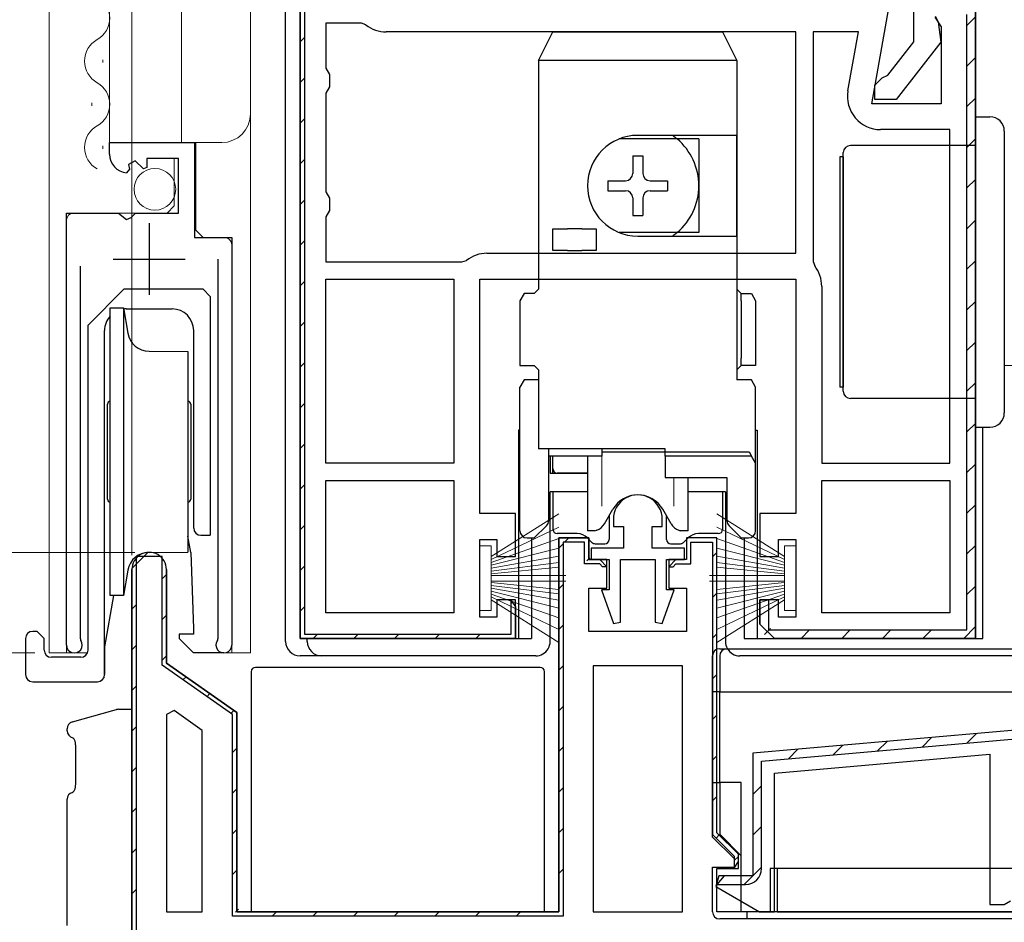
# Model space of a CAD drawing. Extents: x 0 to 990, y 0 to 1603.
# Drawn here: x 157 to 226, y 746 to 809 of the extents above; entities that cross this region are included whole.
import ezdxf

# ---------------------------------------------------------------- set-up
doc = ezdxf.new("R2010")
doc.units = 0
doc.linetypes.add('YHIDDEN_1', pattern=[4, 3, -1])
for name, color, linetype, lineweight in [('YKK_11', 7, 'CONTINUOUS', 30), ('YKK_12', 2, 'CONTINUOUS', 13), ('YKK_13', 4, 'CONTINUOUS', 30), ('YKK_D', 6, 'CONTINUOUS', 13)]:
    doc.layers.add(name, color=color, linetype=linetype, lineweight=lineweight)

msp = doc.modelspace()

# ---------------------------------------------------------------- linework, layer by layer
at = {"layer": 'YKK_11', "linetype": 'ByBlock', "lineweight": -2, "ltscale": 0.5}
for p, q in [((176.7, 765.588), (176.7, 811.588)), ((176.7, 811.588), (176.7, 765.588)), ((223.7, 809.588), (223.7, 765.588)), ((223.7, 765.588), (223.7, 809.588)), ((180.968, 808.388), (178.5, 808.388)), ((178.5, 808.388), (178.5, 805.254)), ((181.277, 808.281), (180.968, 808.388)), ((223.1, 766.188), (223.1, 808.988)), ((211.2, 807.788), (182.7, 807.788)), ((211.2, 807.788), (182.7, 807.788)), ((211.2, 792.388), (211.2, 807.788)), ((215.547, 807.788), (212.4, 807.788)), ((212.4, 807.788), (212.4, 791.82)), ((214.824, 803.687), (215.547, 807.788)), ((178.5, 805.254), (178.75, 804.821)), ((178.75, 804.821), (178.75, 803.955)), ((178.75, 803.955), (178.5, 803.522)), ((178.5, 803.522), (178.5, 796.654)), ((221.9, 800.988), (217.089, 800.988)), ((221.9, 777.788), (221.9, 800.988)), ((221.9, 777.788), (221.9, 800.988)), ((163.45, 799.283), (163.45, 800.088)), ((163.45, 800.088), (169.35, 800.088)), ((169.35, 800.088), (169.35, 793.485)), ((165.226, 798.829), (164.758, 798.558)), ((165.803, 798.252), (165.226, 798.829)), ((168.25, 798.988), (166.05, 798.988)), ((166.05, 798.988), (166.05, 798.354)), ((168.25, 795.188), (168.25, 798.988)), ((164.843, 798.24), (164.632, 797.989)), ((164.758, 798.558), (164.843, 798.24)), ((166.05, 798.354), (165.803, 798.252)), ((178.5, 796.654), (178.75, 796.221)), ((178.75, 796.221), (178.75, 795.355)), ((178.75, 795.355), (178.5, 794.922)), ((160.45, 765.138), (160.45, 795.188)), ((160.45, 795.188), (164.081, 795.188)), ((164.081, 795.188), (164.622, 794.735)), ((164.622, 794.735), (164.95, 794.888)), ((164.95, 794.888), (165.25, 795.188)), ((165.25, 795.188), (168.25, 795.188)), ((178.5, 794.922), (178.5, 791.788)), ((169.35, 793.485), (171.95, 793.485)), ((171.95, 793.485), (171.95, 765.138)), ((171, 765.62), (171, 791.988)), ((189.7, 792.388), (211.2, 792.388)), ((161.4, 791.488), (161.4, 765.62)), ((178.5, 791.788), (187.968, 791.788)), ((187.968, 791.788), (188.277, 791.895)), ((212.4, 791.82), (212.507, 791.511)), ((178.5, 777.788), (178.5, 790.588)), ((178.5, 790.588), (187.4, 790.588)), ((187.4, 790.588), (187.4, 777.788)), ((187.4, 790.588), (187.4, 777.788)), ((213, 790.088), (213, 777.788)), ((187.4, 777.788), (178.5, 777.788)), ((213, 777.788), (221.9, 777.788)), ((178.5, 767.388), (178.5, 776.588)), ((178.5, 776.588), (187.4, 776.588)), ((187.4, 776.588), (187.4, 767.388)), ((187.4, 776.588), (187.4, 767.388)), ((213, 767.388), (213, 776.588)), ((213, 767.388), (213, 776.588)), ((213, 776.588), (221.9, 776.588)), ((221.9, 776.588), (221.9, 767.388)), ((198.5, 773.888), (198.5, 773.388)), ((201.9, 773.388), (201.9, 773.888)), ((198.5, 773.388), (199.2, 773.388)), ((199.2, 773.388), (199.2, 771.888)), ((201.2, 771.888), (201.2, 773.388)), ((201.2, 773.388), (201.9, 773.388)), ((194.7, 746.588), (194.7, 772.588)), ((194.7, 772.588), (196.8, 772.588)), ((196.5, 772.288), (195, 772.288)), ((195, 772.288), (195, 746.288)), ((196.5, 770.788), (196.5, 772.288)), ((196.8, 772.588), (196.8, 771.088)), ((199.2, 771.888), (196.95, 771.888)), ((196.95, 771.888), (196.95, 771.088)), ((203.45, 771.888), (201.2, 771.888)), ((203.45, 771.088), (203.45, 771.888)), ((167.1, 771.288), (165.3, 771.288)), ((165.3, 771.288), (165.3, 722.888)), ((167.1, 763.732), (167.1, 771.288)), ((197.55, 770.788), (196.5, 770.788)), ((196.8, 771.088), (197.55, 771.088)), ((196.95, 771.088), (198.2, 771.088)), ((197.55, 771.088), (198.05, 770.588)), ((197.75, 770.588), (197.55, 770.788)), ((198.2, 771.088), (198.2, 768.988)), ((199, 766.735), (199, 771.088)), ((199, 771.088), (201.4, 771.088)), ((201.4, 771.088), (201.4, 766.735)), ((202.2, 768.988), (202.2, 771.088)), ((202.2, 771.088), (203.45, 771.088)), ((165, 722.588), (165, 770.388)), ((165, 770.388), (165, 722.588)), ((165, 770.388), (165, 722.588)), ((167.4, 770.388), (167.4, 763.888)), ((198.05, 770.588), (197.75, 770.588)), ((198.2, 768.988), (197.666, 768.988)), ((197.666, 768.988), (198.503, 766.649)), ((201.898, 766.649), (202.734, 768.988)), ((202.734, 768.988), (202.2, 768.988)), ((208.7, 766.588), (208.7, 768.288)), ((208.7, 768.288), (209.3, 768.288)), ((209.3, 768.288), (209.3, 766.188)), ((187.4, 767.388), (178.5, 767.388)), ((221.9, 767.388), (213, 767.388)), ((198.503, 766.649), (199, 766.735)), ((201.4, 766.735), (201.898, 766.649)), ((209.7, 765.588), (208.7, 766.588)), ((209.3, 766.188), (223.1, 766.188)), ((161.4, 765.62), (161.453, 765.45)), ((170.947, 765.45), (171, 765.62)), ((223.7, 765.588), (209.7, 765.588)), ((209.7, 765.588), (223.7, 765.588)), ((167.4, 763.888), (172.3, 760.457)), ((172, 760.301), (167.1, 763.732)), ((203.3, 763.688), (197.1, 763.688)), ((197.1, 763.688), (197.1, 746.588)), ((203.3, 746.588), (203.3, 763.688)), ((203.3, 746.588), (203.3, 763.688)), ((167.938, 760.581), (167.4, 760.301)), ((169.9, 759.207), (167.938, 760.581)), ((172.3, 760.457), (172.3, 746.588)), ((242.2, 760.588), (208.2, 757.613)), ((167.4, 760.301), (167.4, 746.588)), ((167.4, 760.301), (167.4, 746.588)), ((172, 746.288), (172, 760.301)), ((169.9, 746.588), (169.9, 759.207)), ((208.2, 757.613), (208.2, 749.088)), ((167.4, 746.588), (169.9, 746.588)), ((195, 746.288), (172, 746.288)), ((172.3, 746.588), (194.7, 746.588)), ((197.1, 746.588), (203.3, 746.588))]:
    msp.add_line(p, q, dxfattribs=at)
at = {"layer": 'YKK_11', "linetype": 'ByBlock', "lineweight": 30, "ltscale": 0.5}
for p, q in [((176.7, 811.588), (176.7, 765.588)), ((177, 811.588), (177, 765.888)), ((219.4, 807.088), (219.4, 809.793)), ((216.493, 802.788), (217.692, 809.588)), ((223.7, 809.588), (223.7, 765.588)), ((223.7, 765.588), (223.7, 809.588)), ((220.876, 808.823), (221.3, 808.144)), ((220.9, 808.884), (221.1, 808.484)), ((221.1, 808.484), (221.288, 807.068)), ((221.3, 808.144), (221.3, 802.788)), ((217.597, 804.78), (219.4, 807.088)), ((221.288, 807.068), (218.179, 803.088)), ((216.7, 804.088), (217.202, 804.588)), ((217.202, 804.588), (217.597, 804.78)), ((216.7, 803.088), (216.7, 804.088)), ((218.179, 803.088), (216.7, 803.088)), ((221.3, 802.788), (216.493, 802.788)), ((189.2, 774.288), (189.2, 790.588)), ((189.2, 790.588), (211.2, 790.588)), ((211.2, 790.588), (211.2, 774.288)), ((191.7, 774.288), (189.2, 774.288)), ((191.7, 771.288), (191.7, 774.288)), ((211.2, 774.288), (208.7, 774.288)), ((208.7, 774.288), (208.7, 771.288)), ((189.2, 767.088), (189.2, 772.488)), ((189.2, 772.488), (190.4, 772.488)), ((190.4, 772.488), (190.4, 771.288)), ((196.8, 772.588), (194.7, 772.588)), ((194.7, 772.588), (194.7, 746.588)), ((196.8, 771.088), (196.8, 772.588)), ((205.7, 772.588), (203.6, 772.588)), ((203.6, 772.588), (203.6, 771.088)), ((205.7, 772.588), (203.6, 772.588)), ((203.6, 772.588), (203.6, 771.088)), ((203.9, 770.788), (203.9, 772.288)), ((203.9, 772.288), (205.4, 772.288)), ((205.4, 772.288), (205.4, 751.964)), ((205.7, 752.088), (205.7, 772.588)), ((205.7, 752.088), (205.7, 772.588)), ((205.7, 752.088), (205.7, 772.588)), ((210, 771.288), (210, 772.488)), ((210, 772.488), (211.2, 772.488)), ((211.2, 772.488), (211.2, 767.088)), ((190.4, 771.288), (191.7, 771.288)), ((198.05, 771.088), (196.8, 771.088)), ((198.05, 769.088), (198.05, 771.088)), ((203.6, 771.088), (202.35, 771.088)), ((202.35, 771.088), (202.35, 769.088)), ((202.85, 771.088), (202.35, 770.588)), ((202.65, 770.588), (202.85, 770.788)), ((203.6, 771.088), (202.85, 771.088)), ((202.85, 770.788), (203.9, 770.788)), ((208.7, 771.288), (210, 771.288)), ((167.4, 763.888), (167.4, 770.388)), ((202.35, 770.588), (202.65, 770.588)), ((196.8, 766.088), (196.8, 769.088)), ((196.8, 769.088), (198.05, 769.088)), ((202.35, 769.088), (203.6, 769.088)), ((203.6, 769.088), (203.6, 766.088)), ((191.7, 768.288), (190.4, 768.288)), ((190.4, 768.288), (190.4, 767.088)), ((191.4, 765.888), (191.4, 768.246)), ((191.4, 768.246), (191.7, 767.788)), ((191.7, 765.588), (191.7, 768.288)), ((210, 768.288), (208.7, 768.288)), ((208.7, 768.288), (208.7, 766.588)), ((210, 767.088), (210, 768.288)), ((191.7, 767.788), (191.7, 765.588)), ((190.4, 767.088), (189.2, 767.088)), ((208.7, 766.588), (209.7, 765.588)), ((209.7, 765.588), (208.7, 766.588)), ((211.2, 767.088), (210, 767.088)), ((203.6, 766.088), (196.8, 766.088)), ((176.7, 765.588), (191.7, 765.588)), ((191.7, 765.588), (176.7, 765.588)), ((177, 765.888), (191.4, 765.888)), ((223.7, 765.588), (209.7, 765.588)), ((209.7, 765.588), (223.7, 765.588)), ((172.3, 760.457), (167.4, 763.888)), ((172.3, 746.588), (172.3, 760.457)), ((242.2, 760.588), (208.2, 757.613)), ((208.8, 757.063), (242.226, 759.988)), ((208.2, 757.613), (208.2, 749.088)), ((208.2, 757.613), (208.2, 749.088)), ((208.2, 757.613), (208.2, 749.088)), ((208.8, 749.588), (208.8, 757.063)), ((209.7, 756.239), (224.7, 757.551)), ((224.7, 757.551), (224.7, 747.088)), ((209.7, 746.588), (209.7, 756.239)), ((205.4, 751.964), (206.9, 750.464)), ((207.2, 750.588), (205.7, 752.088)), ((207.2, 750.588), (205.7, 752.088)), ((206.9, 750.464), (206.9, 749.63)), ((207.2, 749.588), (207.2, 750.588)), ((207.2, 750.088), (207.2, 750.588)), ((205.7, 746.588), (205.7, 749.588)), ((205.7, 749.588), (207.2, 749.588)), ((206.9, 749.63), (207.2, 750.088)), ((205.834, 749.088), (205.633, 748.338)), ((206.2, 749.088), (205.71, 748.488)), ((208.2, 749.088), (205.834, 749.088)), ((208.2, 749.088), (206.2, 749.088)), ((205.633, 748.338), (208.664, 746.588)), ((205.71, 748.488), (207.7, 748.488)), ((224.7, 747.088), (225.7, 747.088)), ((225.7, 747.088), (226.133, 747.338)), ((194.7, 746.588), (172.3, 746.588)), ((256.7, 746.588), (205.7, 746.588)), ((208.664, 746.588), (209.7, 746.588))]:
    msp.add_line(p, q, dxfattribs=at)
at = {"layer": 'YKK_11', "linetype": 'Continuous', "lineweight": 13}
for p, q in [((223.1, 808.243), (223.7, 808.843)), ((176.7, 807.098), (177, 807.398)), ((223.1, 805.415), (223.7, 806.015)), ((176.7, 804.27), (177, 804.57)), ((223.1, 802.587), (223.7, 803.187)), ((176.7, 801.441), (177, 801.741)), ((223.1, 799.758), (223.7, 800.358)), ((176.7, 798.613), (177, 798.913)), ((223.1, 796.93), (223.7, 797.53)), ((176.7, 795.785), (177, 796.085)), ((223.1, 794.101), (223.7, 794.701)), ((176.7, 792.956), (177, 793.256)), ((223.1, 791.273), (223.7, 791.873)), ((176.7, 790.128), (177, 790.428)), ((223.1, 788.445), (223.7, 789.045)), ((176.7, 787.299), (177, 787.599)), ((223.1, 785.616), (223.7, 786.216)), ((176.7, 784.471), (177, 784.771)), ((223.1, 782.788), (223.7, 783.388)), ((176.7, 781.642), (177, 781.942)), ((223.1, 779.959), (223.7, 780.559)), ((176.7, 778.814), (177, 779.114)), ((223.1, 777.131), (223.7, 777.731)), ((176.7, 775.986), (177, 776.286)), ((223.1, 774.302), (223.7, 774.902)), ((176.7, 773.157), (177, 773.457)), ((194.7, 771.886), (195, 772.186)), ((195.102, 772.288), (195.402, 772.588)), ((223.1, 771.474), (223.7, 772.074)), ((165.003, 770.473), (166.115, 771.585)), ((205.4, 771.272), (205.7, 771.572)), ((196.643, 771), (196.856, 771.213)), ((167.1, 769.742), (167.4, 770.042)), ((176.7, 770.329), (177, 770.629)), ((194.7, 769.057), (195, 769.357)), ((205.4, 768.444), (205.7, 768.744)), ((223.1, 768.646), (223.7, 769.246)), ((191.4, 768.058), (191.517, 768.175)), ((165, 767.642), (165.3, 767.942)), ((176.7, 767.5), (177, 767.8)), ((167.1, 766.913), (167.4, 767.213)), ((194.7, 766.229), (195, 766.529)), ((205.4, 765.615), (205.7, 765.915)), ((209.007, 765.867), (209.432, 766.291)), ((211.557, 765.588), (212.157, 766.188)), ((214.386, 765.588), (214.986, 766.188)), ((217.214, 765.588), (217.814, 766.188)), ((220.042, 765.588), (220.642, 766.188)), ((222.889, 765.606), (223.682, 766.399)), ((177.619, 765.591), (177.916, 765.888)), ((180.444, 765.588), (180.744, 765.888)), ((183.273, 765.588), (183.573, 765.888)), ((186.101, 765.588), (186.401, 765.888)), ((188.93, 765.588), (189.23, 765.888)), ((165, 764.813), (165.3, 765.113)), ((167.102, 764.087), (167.4, 764.385)), ((194.7, 763.4), (195, 763.7)), ((168.556, 762.712), (168.771, 762.928)), ((205.4, 762.787), (205.7, 763.087)), ((165, 761.985), (165.3, 762.285)), ((170.22, 761.547), (170.435, 761.763)), ((171.883, 760.382), (172.098, 760.598)), ((194.7, 760.572), (195, 760.872)), ((205.4, 759.958), (205.7, 760.258)), ((165, 759.156), (165.3, 759.456)), ((216.883, 757.771), (217.543, 758.431)), ((219.982, 758.042), (220.642, 758.702)), ((223.082, 758.313), (223.742, 758.973)), ((172, 757.671), (172.3, 757.971)), ((194.7, 757.744), (195, 758.044)), ((210.684, 757.228), (211.344, 757.888)), ((213.783, 757.499), (214.443, 758.159)), ((205.4, 757.13), (205.7, 757.43)), ((165, 756.328), (165.3, 756.628)), ((172, 754.843), (172.3, 755.143)), ((194.7, 754.915), (195, 755.215)), ((208.2, 754.745), (208.8, 755.345)), ((205.4, 754.301), (205.7, 754.601)), ((165, 753.499), (165.3, 753.799)), ((172, 752.014), (172.3, 752.314)), ((194.7, 752.087), (195, 752.387)), ((208.2, 751.916), (208.8, 752.516)), ((205.645, 751.718), (205.857, 751.93)), ((165, 750.671), (165.3, 750.971)), ((206.9, 750.145), (207.196, 750.441)), ((172, 749.186), (172.3, 749.486)), ((194.7, 749.258), (195, 749.558)), ((207.6, 748.488), (208.8, 749.688)), ((165, 747.843), (165.3, 748.143)), ((172.201, 746.558), (172.414, 746.771)), ((174.759, 746.288), (175.059, 746.588)), ((177.587, 746.288), (177.887, 746.588)), ((180.416, 746.288), (180.716, 746.588)), ((183.244, 746.288), (183.544, 746.588)), ((186.073, 746.288), (186.373, 746.588)), ((188.901, 746.288), (189.201, 746.588)), ((191.73, 746.288), (192.03, 746.588))]:
    msp.add_line(p, q, dxfattribs=at)
at = {"layer": 'YKK_11', "ltscale": 0.5}
for p, q in [((166.2, 794.488), (166.2, 789.488)), ((163.7, 791.988), (168.7, 791.988))]:
    msp.add_line(p, q, dxfattribs=at)
at = {"layer": 'YKK_11', "linetype": 'ByBlock', "lineweight": -2, "ltscale": 0.5}
for centre, radius, start, end in [((182.7, 810.088), 2.3, 231.7868, 270), ((217.089, 803.288), 2.3, 170.00001, 269.99999), ((164.75, 799.283), 1.3, 179.99998, 264.7841), ((189.7, 790.088), 2.3, 90, 128.2132), ((210.7, 790.088), 2.3, 0, 38.2132), ((200.2, 773.888), 1.7, 359.99999, 180.00001), ((166.2, 770.388), 1.2, 359.99999, 180.00001), ((161, 765.138), 0.55, 180, 34.56043), ((171.4, 765.138), 0.55, 145.4393, 359.99996)]:
    msp.add_arc(centre, radius, start, end, dxfattribs=at)
at = {"layer": 'YKK_11', "linetype": 'ByBlock', "lineweight": 30, "ltscale": 0.5}
for centre, radius, start, end in [((166.2, 770.388), 1.2, 359.99999, 180.00001), ((166.2, 770.388), 1.2, 359.99999, 180.00001), ((207.7, 749.588), 1.1, 270.00001, 359.99999)]:
    msp.add_arc(centre, radius, start, end, dxfattribs=at)
at = {"layer": 'YKK_12'}
for p, q in [((159.25, 931.088), (159.25, 764.588)), ((163.45, 931.088), (163.45, 800.088)), ((168.45, 931.088), (168.45, 800.088)), ((173.25, 931.088), (173.25, 764.588)), ((163.45, 800.088), (171.25, 800.088)), ((169.45, 793.988), (169.45, 800.088)), ((167.95, 795.688), (167.95, 798.988)), ((167.95, 795.688), (167.45, 795.188)), ((160.45, 764.588), (160.45, 794.688)), ((160.95, 795.188), (167.45, 795.188)), ((169.45, 793.988), (169.95, 793.488)), ((169.95, 793.488), (171.45, 793.488)), ((171.95, 764.588), (171.95, 792.988)), ((225.7, 784.588), (238.7, 784.588)), ((159.25, 764.588), (161.908, 764.588)), ((171.4, 764.588), (173.25, 764.588))]:
    msp.add_line(p, q, dxfattribs=at)
at = {"layer": 'YKK_12', "linetype": 'Continuous'}
for p, q in [((162.968, 805.653), (162.968, 805.853)), ((162.208, 802.653), (162.208, 802.853)), ((162.968, 799.653), (162.968, 799.853))]:
    msp.add_line(p, q, dxfattribs=at)
for centre, start, end in [((161.75, 808.753), 299.20254, 60.79746), ((163.427, 805.753), 119.20254, 240.79746), ((161.75, 802.753), 299.20254, 60.79746), ((163.427, 799.753), 119.20254, 240.79746)]:
    msp.add_arc(centre, 1.718, start, end, dxfattribs=at)
at = {"layer": 'YKK_12'}
for centre, radius, start, end in [((171.25, 802.088), 2, 270, 0), ((160.95, 794.688), 0.5, 90, 180), ((171.45, 792.988), 0.5, 0, 90)]:
    msp.add_arc(centre, radius, start, end, dxfattribs=at)
at = {"layer": 'YKK_13', "linetype": 'Continuous'}
for p, q in [((175.7, 765.388), (175.7, 820.088)), ((223.7, 801.888), (224.7, 801.888)), ((223.7, 794.888), (223.7, 801.888)), ((225.7, 800.888), (225.7, 794.888)), ((221.2, 799.888), (215, 799.888)), ((223.7, 799.888), (221.2, 799.888)), ((214.25, 799.088), (214.25, 783.088)), ((214.5, 799.088), (214.25, 799.088)), ((214.5, 782.788), (214.5, 799.388)), ((214.5, 799.088), (214.5, 783.088)), ((223.7, 787.288), (223.7, 794.888)), ((225.7, 794.888), (225.7, 787.288)), ((223.7, 780.288), (223.7, 787.288)), ((225.7, 787.288), (225.7, 781.288)), ((214.5, 783.088), (214.25, 783.088)), ((221.2, 782.288), (215, 782.288)), ((223.7, 782.288), (221.2, 782.288)), ((223.7, 780.288), (224.7, 780.288)), ((224.2, 765.588), (224.2, 780.288)), ((191.9, 780.088), (191.9, 765.588)), ((192, 780.088), (191.9, 780.088)), ((208.5, 780.088), (208.5, 765.588)), ((194.1, 778.288), (194.1, 777.088)), ((194.1, 777.088), (196.7, 777.088)), ((196.7, 775.788), (194.1, 775.788)), ((194.1, 765.388), (194.1, 775.788)), ((206.3, 775.788), (203.7, 775.788)), ((206.3, 775.788), (206.3, 765.388)), ((192.8, 772.588), (192.8, 765.588)), ((207.6, 772.588), (207.6, 765.588)), ((176.7, 766.587), (176.7, 765.588)), ((176.7, 765.588), (177.2, 765.588)), ((177.2, 765.388), (177.2, 765.588)), ((177.2, 765.588), (177.7, 765.588)), ((190.7, 765.588), (192.8, 765.588)), ((207.6, 765.588), (224.2, 765.588)), ((205.9, 764.888), (206.4, 764.888)), ((206.4, 764.888), (236.2, 764.888)), ((178.2, 764.388), (176.7, 764.388)), ((193.1, 764.388), (178.2, 764.388)), ((205.4, 761.888), (205.4, 764.388)), ((205.9, 764.388), (205.9, 761.888)), ((229.7, 764.388), (207.3, 764.388)), ((173.3, 763.288), (173.3, 746.588)), ((193.4, 763.588), (173.6, 763.588)), ((193.7, 746.588), (193.7, 763.288)), ((205.9, 761.888), (205.4, 761.888)), ((205.4, 755.588), (205.4, 761.888)), ((205.9, 755.588), (205.9, 761.888)), ((205.9, 761.888), (238.6, 761.888)), ((160.865, 759.79), (163.683, 760.581)), ((163.683, 760.581), (163.938, 760.653)), ((164.065, 760.671), (165, 760.688)), ((165, 760.688), (165, 759.188)), ((160.5, 759.177), (160.5, 759.309)), ((161.086, 758.188), (161.086, 755.406)), ((205.4, 755.588), (205.9, 755.588)), ((205.4, 751.788), (205.4, 755.588)), ((207.4, 755.588), (205.9, 755.588)), ((205.9, 755.588), (205.9, 751.988)), ((207.4, 746.588), (207.4, 755.588)), ((160.5, 745.624), (160.5, 754.411)), ((160.863, 754.891), (160.904, 754.903)), ((205.4, 751.788), (206.9, 750.288)), ((207.4, 750.488), (205.9, 751.988)), ((206.9, 750.288), (206.9, 749.688)), ((205.4, 749.688), (206.9, 749.688)), ((205.4, 746.588), (205.4, 749.688)), ((253, 749.588), (209.4, 749.588)), ((209.4, 749.588), (209.4, 746.588)), ((209.9, 749.588), (209.9, 746.588)), ((165, 746.188), (165, 744.688)), ((173.3, 746.588), (193.7, 746.588)), ((207.8, 746.088), (205.9, 746.088)), ((209.4, 746.588), (207.4, 746.588)), ((207.8, 746.088), (207.8, 746.588)), ((254.6, 746.088), (207.8, 746.088)), ((209.9, 746.588), (209.4, 746.588)), ((209.9, 746.588), (252.5, 746.588))]:
    msp.add_line(p, q, dxfattribs=at)
at = {"layer": 'YKK_13'}
for p, q in [((193.3, 805.788), (194.3, 807.788)), ((194.3, 807.788), (206.1, 807.788)), ((206.1, 807.788), (207.1, 805.788)), ((193.3, 805.788), (193.3, 789.888)), ((207.1, 805.788), (193.3, 805.788)), ((207.1, 805.788), (207.1, 800.588)), ((207.1, 800.588), (200.2, 800.588)), ((207.1, 793.588), (207.1, 800.588)), ((194.3, 792.588), (194.3, 794.088)), ((194.3, 794.088), (195.3, 794.088)), ((196.3, 794.088), (195.3, 794.088)), ((196.3, 794.088), (197.3, 794.088)), ((197.3, 794.088), (197.3, 792.588)), ((200.2, 793.588), (207.1, 793.588)), ((207.1, 793.588), (207.1, 783.588)), ((195.3, 792.588), (194.3, 792.588)), ((195.3, 792.588), (196.3, 792.588)), ((197.3, 792.588), (196.3, 792.588)), ((161.95, 787.388), (164.45, 789.888)), ((169.95, 789.888), (164.45, 789.888)), ((169.95, 789.888), (170.45, 789.388)), ((193.3, 789.888), (193, 789.588)), ((207.4, 789.588), (207.1, 789.888)), ((170.45, 789.388), (170.45, 772.775)), ((192.289, 789.588), (192, 789.088)), ((193, 789.588), (192.289, 789.588)), ((207.4, 789.588), (208.111, 789.588)), ((207.4, 789.088), (207.4, 789.588)), ((208.111, 789.588), (208.4, 789.088)), ((163.5, 788.588), (164.412, 788.588)), ((163.5, 768.588), (163.5, 788.588)), ((164.412, 788.588), (164.723, 786.827)), ((164.412, 788.588), (164.412, 768.588)), ((164.6, 788.518), (167.8, 788.518)), ((192, 789.088), (192, 784.588)), ((207.4, 789.088), (207.4, 785.088)), ((208.4, 789.088), (208.4, 785.088)), ((161.95, 764.788), (161.95, 787.388)), ((163.1, 765.014), (163.1, 787.018)), ((169.3, 773.275), (169.3, 787.018)), ((166.2, 785.588), (168.9, 785.564)), ((168.9, 785.564), (168.9, 771.611)), ((207.4, 784.588), (207.4, 785.088)), ((208.4, 785.088), (208.4, 784.588)), ((192, 784.588), (193, 784.588)), ((193, 784.588), (193.3, 784.288)), ((207.1, 784.288), (207.4, 784.588)), ((208.4, 784.588), (207.4, 784.588)), ((193.3, 784.288), (193.3, 778.788)), ((192.289, 783.588), (192, 783.088)), ((192, 773.088), (192, 783.088)), ((193.3, 783.588), (192.289, 783.588)), ((208.111, 783.588), (207.1, 783.588)), ((208.4, 783.088), (208.111, 783.588)), ((208.4, 777.788), (208.4, 783.088)), ((163.3, 775.288), (163.3, 781.888)), ((169.1, 781.888), (169.1, 775.288)), ((208.4, 780.088), (208.5, 780.088)), ((202.1, 778.788), (193.3, 778.788)), ((194, 773.795), (194, 778.788)), ((197.7, 778.288), (194, 778.288)), ((194.3, 777.388), (194.3, 778.288)), ((197.7, 778.788), (197.7, 778.288)), ((202.1, 778.588), (202.1, 778.788)), ((202.1, 778.588), (207.938, 778.588)), ((202.1, 778.288), (202.1, 778.588)), ((202.1, 778.288), (202.1, 776.788)), ((208.111, 778.288), (202.1, 778.288)), ((207.938, 778.588), (208.111, 778.288)), ((208.4, 777.788), (208.111, 778.288)), ((208.4, 773.088), (208.4, 777.788)), ((194.3, 777.088), (194.3, 777.388)), ((196.7, 777.088), (194.6, 777.088)), ((202.1, 776.788), (206.4, 776.788)), ((206.4, 776.788), (206.4, 773.795)), ((194.3, 775.788), (194.3, 773.188)), ((206.1, 775.788), (206.1, 773.188)), ((193, 772.588), (193.854, 773.441)), ((198.2, 773.888), (198.2, 772.488)), ((202.2, 772.488), (202.2, 773.888)), ((206.547, 773.441), (207.4, 772.588)), ((169.8, 772.775), (170.45, 772.775)), ((195.986, 772.888), (194.6, 772.888)), ((205.8, 772.888), (204.414, 772.888)), ((169.1, 771.588), (168.9, 772.722)), ((192.5, 772.588), (193, 772.588)), ((197.012, 772.276), (196.693, 772.595)), ((197.224, 772.188), (197.9, 772.188)), ((202.5, 772.188), (203.176, 772.188)), ((203.707, 772.595), (203.388, 772.276)), ((207.4, 772.588), (207.9, 772.588)), ((166.2, 771.588), (168.9, 771.611)), ((169.1, 771.588), (169.285, 766.288)), ((164.723, 770.348), (164.412, 768.588)), ((163.73, 768.588), (163.1, 765.014)), ((164.412, 768.588), (163.5, 768.588)), ((158.4, 766.088), (158.1, 766.088)), ((158.9, 765.588), (158.4, 766.088)), ((169.285, 766.288), (169.299, 765.888)), ((157.6, 765.588), (157.6, 763.088)), ((158.9, 764.788), (158.9, 765.588)), ((169.299, 765.888), (168.3, 765.888)), ((168.3, 765.888), (168.3, 765.588)), ((168.3, 765.588), (169.299, 764.588)), ((163.1, 765.014), (163.1, 763.088)), ((163.1, 763.088), (163.1, 765.014)), ((171.4, 764.588), (169.299, 764.588)), ((161.45, 764.288), (159.4, 764.288)), ((158.1, 762.588), (162.6, 762.588))]:
    msp.add_line(p, q, dxfattribs=at)
at = {"layer": 'YKK_13', "lineweight": -2, "ltscale": 0.5}
for p, q in [((204.45, 800.338), (198.901, 800.338)), ((204.45, 800.338), (204.45, 793.838)), ((207.1, 800.588), (207.1, 793.588)), ((199.85, 799.163), (200.55, 799.163)), ((199.85, 799.163), (199.85, 797.938)), ((200.55, 799.163), (200.55, 797.938)), ((198.125, 797.438), (198.125, 796.738)), ((198.125, 797.438), (199.35, 797.438)), ((201.05, 797.438), (202.275, 797.438)), ((202.275, 797.438), (202.275, 796.738)), ((198.125, 796.738), (199.35, 796.738)), ((201.05, 796.738), (202.275, 796.738)), ((199.85, 796.238), (199.85, 795.013)), ((200.55, 796.238), (200.55, 795.013)), ((199.85, 795.013), (200.55, 795.013)), ((204.45, 793.838), (198.901, 793.838)), ((196.7, 778.288), (196.7, 773.088)), ((197.7, 778.588), (202.1, 778.588)), ((203.7, 773.088), (203.7, 776.788)), ((197.878, 773.565), (198.468, 774.588)), ((202.523, 773.565), (201.932, 774.588)), ((197.242, 773.088), (196.7, 773.088)), ((197.354, 773.125), (197.25, 773.088)), ((203.047, 773.125), (203.15, 773.088)), ((203.7, 773.088), (203.158, 773.088))]:
    msp.add_line(p, q, dxfattribs=at)
at = {"layer": 'YKK_13', "lineweight": 13, "ltscale": 0.5}
for p, q in [((197.696, 778.288), (197.696, 774.795)), ((202.705, 776.788), (202.705, 774.795)), ((203.7, 776.592), (203.698, 776.59)), ((200.087, 775.586), (200.086, 775.584)), ((200.338, 775.585), (200.337, 775.583))]:
    msp.add_line(p, q, dxfattribs=at)
at = {"layer": 'YKK_13', "linetype": 'Continuous', "lineweight": 13, "ltscale": 0.5}
for p, q in [((194.7, 774.259), (190, 771.288)), ((205.7, 774.259), (210.4, 771.288)), ((190, 771.088), (194.7, 773.346)), ((210.4, 771.088), (205.7, 773.346)), ((190, 770.888), (194.7, 772.552)), ((210.4, 770.888), (205.7, 772.552)), ((189.2, 772.038), (190, 772.038)), ((189.2, 767.538), (189.2, 772.038)), ((190, 772.038), (190, 767.538)), ((194.7, 771.876), (190, 770.688)), ((205.7, 771.876), (210.4, 770.688)), ((211.2, 772.038), (210.4, 772.038)), ((210.4, 772.038), (210.4, 767.538)), ((211.2, 767.538), (211.2, 772.038)), ((190, 770.488), (194.7, 771.32)), ((194.7, 770.882), (190, 770.288)), ((210.4, 770.488), (205.7, 771.32)), ((205.7, 770.882), (210.4, 770.288)), ((190, 770.088), (194.7, 770.563)), ((210.4, 770.088), (205.7, 770.563)), ((190, 769.988), (195.2, 769.988)), ((190, 769.588), (195.2, 769.588)), ((190, 769.488), (194.7, 769.012)), ((210.4, 769.988), (205.2, 769.988)), ((210.4, 769.588), (205.2, 769.588)), ((210.4, 769.488), (205.7, 769.012)), ((194.7, 768.693), (190, 769.288)), ((190, 769.088), (194.7, 768.256)), ((194.7, 767.699), (190, 768.888)), ((190, 768.688), (194.7, 767.024)), ((205.7, 768.693), (210.4, 769.288)), ((210.4, 769.088), (205.7, 768.256)), ((205.7, 767.699), (210.4, 768.888)), ((210.4, 768.688), (205.7, 767.024)), ((190, 768.488), (194.7, 766.229)), ((194.7, 765.316), (190, 768.288)), ((210.4, 768.488), (205.7, 766.229)), ((205.7, 765.316), (210.4, 768.288)), ((190, 767.538), (189.2, 767.538)), ((210.4, 767.538), (211.2, 767.538))]:
    msp.add_line(p, q, dxfattribs=at)
msp.add_circle((166.601, 796.838), 1.45, dxfattribs=at)
at = {"layer": 'YKK_13', "linetype": 'Continuous'}
for centre, radius, start, end in [((224.7, 800.888), 1, 0, 90), ((215, 799.388), 0.5, 90, 180), ((215, 782.788), 0.5, 180, 270), ((224.7, 781.288), 1, 270, 0), ((176.7, 765.388), 1, 180, 270), ((178.2, 765.388), 1, 180, 270), ((193.1, 765.388), 1, 330, 0), ((207.3, 765.388), 1, 180, 210), ((193.1, 765.388), 1, 270, 330), ((205.9, 764.388), 0.5, 90, 180), ((206.4, 764.388), 0.5, 90, 180), ((207.3, 765.388), 1, 210, 270), ((173.6, 763.288), 0.3, 90, 180), ((193.4, 763.288), 0.3, 0, 90), ((164.073, 760.172), 0.5, 91, 105.68026), ((161, 759.309), 0.5, 105.68026, 180), ((161, 759.177), 0.5, 180, 258.04071), ((160.506, 758.255), 0.584, 353.42561, 47.95634), ((160.437, 755.361), 0.65, 314.79991, 3.92106), ((161, 754.411), 0.5, 105.94474, 180), ((205.9, 746.588), 0.5, 180, 270)]:
    msp.add_arc(centre, radius, start, end, dxfattribs=at)
at = {"layer": 'YKK_13'}
for centre, radius, start, end in [((200.2, 797.088), 3.5, 90, 270), ((164.6, 787.018), 1.5, 90, 96.64425), ((167.8, 787.018), 1.5, 0, 90), ((164.6, 787.018), 1.5, 137.16657, 180), ((166.2, 787.088), 1.5, 190, 270), ((163.5, 781.888), 0.2, 90, 180), ((168.9, 781.888), 0.2, 0, 90), ((194.6, 777.388), 0.3, 180, 270), ((163.5, 775.288), 0.2, 180, 270), ((168.9, 775.288), 0.2, 270, 0), ((200.2, 773.888), 2, 170.16173, 180), ((193.5, 773.795), 0.5, 315, 0), ((200.2, 773.888), 2, 0, 5.68237), ((206.9, 773.795), 0.5, 180, 225), ((169.8, 773.275), 0.5, 180, 270), ((192.5, 773.088), 0.5, 180, 270), ((194.6, 773.188), 0.3, 180, 270), ((195.986, 771.888), 1, 45, 90), ((204.414, 771.888), 1, 90, 135), ((205.8, 773.188), 0.3, 270, 0), ((207.9, 773.088), 0.5, 270, 0), ((197.224, 772.488), 0.3, 225, 270), ((197.9, 772.488), 0.3, 270, 0), ((202.5, 772.488), 0.3, 180, 270), ((203.176, 772.488), 0.3, 270, 315), ((166.2, 770.088), 1.5, 90, 170), ((158.1, 765.588), 0.5, 90, 180), ((159.4, 764.788), 0.5, 180, 270), ((161.45, 764.788), 0.5, 270, 0), ((158.1, 763.088), 0.5, 180, 270), ((162.6, 763.088), 0.5, 270, 0)]:
    msp.add_arc(centre, radius, start, end, dxfattribs=at)
at = {"layer": 'YKK_13', "linetype": 'YHIDDEN_1', "lineweight": -2, "ltscale": 0.5}
for start, end in [(49.88083, 55.43968), (304.56032, 310.11917)]:
    msp.add_arc((200.2, 797.088), 4.25, start, end, dxfattribs=at)
at = {"layer": 'YKK_13', "lineweight": -2, "ltscale": 0.5}
for centre, radius, start, end in [((200.2, 797.088), 4.25, 310.11917, 49.88083), ((199.35, 797.938), 0.5, 270, 0), ((201.05, 797.938), 0.5, 180, 270), ((199.35, 796.238), 0.5, 0, 90), ((201.05, 796.238), 0.5, 90, 180), ((200.2, 773.588), 2, 30, 150), ((197.012, 774.065), 1, 290, 330), ((203.389, 774.065), 1, 210, 250)]:
    msp.add_arc(centre, radius, start, end, dxfattribs=at)
at = {"layer": 'YKK_D'}
for p, q in [((165, 771.388), (165, 868.588)), ((165.197, 771.586), (138.251, 771.586)), ((158.251, 764.588), (118.251, 764.588))]:
    msp.add_line(p, q, dxfattribs=at)

doc.saveas('drawing.dxf')
